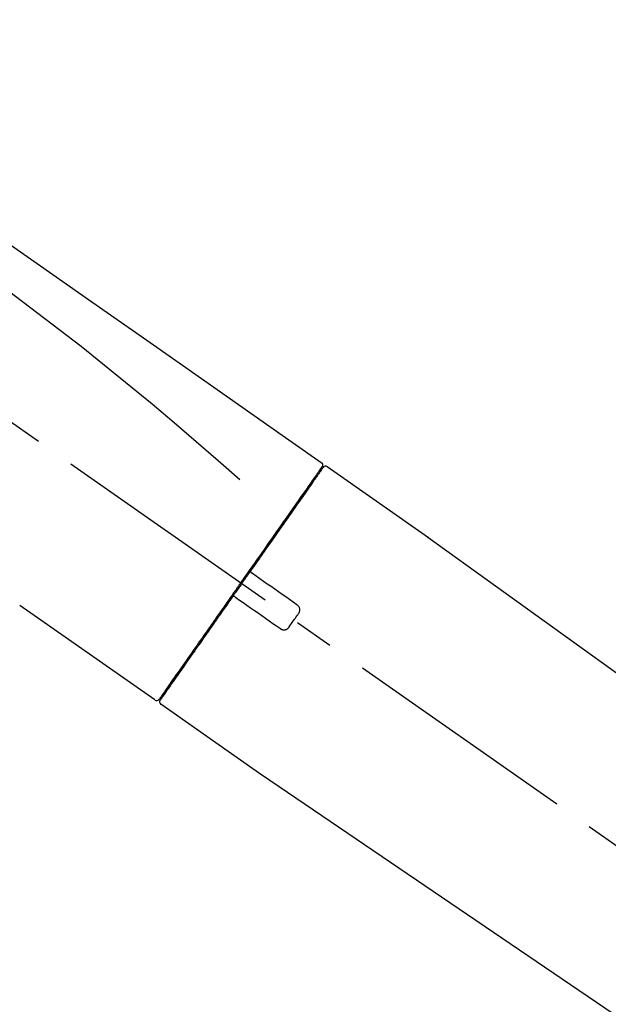
# Model space of a CAD drawing. Extents: x 28111 to 54233, y 210 to 8610.
# Drawn here: x 33862 to 33955, y 2999 to 3155 of the extents above; entities that cross this region are included whole.
import ezdxf

# ---------------------------------------------------------------- set-up
doc = ezdxf.new("R2010")
doc.units = 0
doc.header["$LTSCALE"] = 50
doc.header["$MEASUREMENT"] = 0
doc.linetypes.add('CENTER2', pattern=[1.125, 0.75, -0.125, 0.125, -0.125])
doc.layers.get('0').update_dxf_attribs({"linetype": 'CONTINUOUS'})
doc.layers.add('150-機器', color=8, linetype='CONTINUOUS')
doc.layers.add('166-寸法B', color=11, linetype='CONTINUOUS')
doc.styles.add('KH001', font='txt')
doc.dimstyles.new('KH1xx030', dxfattribs={"dimscale": 30, "dimtxt": 2, "dimasz": 0.6, "dimexe": 0.3, "dimexo": 1.2, "dimgap": 0.5, "dimtad": 3, "dimdec": 1, "dimdsep": 46, "dimlunit": 6, "dimtxsty": 'KH001', "dimblk": 'DOT', "dimcen": 1, "dimdle": 1, "dimclrd": 256, "dimclre": 256, "dimclrt": 256, "dimadec": 0, "dimazin": 0, "dimtfac": 1, "dimtdec": 1, "dimtix": 1, "dimtmove": 2, "dimatfit": 3, "dimldrblk": 'CLOSEDBLANK', "dimfxl": 1, "dimtolj": 1, "dimtzin": 0, "dimlwd": -1, "dimlwe": -1, "dimarcsym": 0})

# ---------------------------------------------------------------- blocks, each defined once
blk = doc.blocks.new('_Dot')
at = {"color": 0, "linetype": 'ByBlock', "lineweight": -2}
blk.add_line((-0.5, 0), (-1, 0), dxfattribs=at)
at = {"color": 0, "linetype": 'ByBlock', "const_width": 0.5}
blk.add_lwpolyline([(-0.25, 0, 1), (0.25, 0, 1)], format="xyb", close=True, dxfattribs=at)
blk = doc.blocks.new('*D136')
at = {"layer": '166-寸法B', "transparency": 16777216}
for p, q in [((33505.11, 2931.11), (33505.11, 3211.63)), ((34155.11, 2931.11), (34155.11, 3211.63)), ((33523.11, 3202.63), (34137.11, 3202.63))]:
    blk.add_line(p, q, dxfattribs=at)
at = {"layer": '166-寸法B', "transparency": 16777216, "xscale": 18, "yscale": 18, "zscale": 18, "rotation": 180}
blk.add_blockref('_Dot', (33505.11, 3202.63), dxfattribs=at)
at = {"layer": '166-寸法B', "transparency": 16777216, "xscale": 18, "yscale": 18, "zscale": 18}
blk.add_blockref('_Dot', (34155.11, 3202.63), dxfattribs=at)
at = {"layer": '166-寸法B', "transparency": 16777216, "insert": (33830.11, 3247.63), "char_height": 60, "attachment_point": 5, "style": 'KH001'}
blk.add_mtext('\\A1;650', dxfattribs=at)
blk = doc.blocks.new('_ClosedBlank')
at = {"color": 0, "linetype": 'ByBlock', "lineweight": -2}
for p, q in [((-1, 0.1667), (0, 0)), ((-1, 0.1667), (-1, -0.1667)), ((0, 0), (-1, -0.1667))]:
    blk.add_line(p, q, dxfattribs=at)

msp = doc.modelspace()

# ---------------------------------------------------------------- linework, layer by layer
at = {"layer": '150-機器', "color": 13, "linetype": 'CENTER2'}
msp.add_line((34085.45, 2933.97), (33798.58, 3134.84), dxfattribs=at)
at = {"layer": '150-機器', "color": 13, "linetype": 'Continuous'}
for p, q in [((33910.94, 3084.17), (33926.95, 3072.96)), ((33908.84, 3082.29), (33909, 3082.18)), ((33926.87, 3073.01), (34046.9, 2986.54)), ((33883.69, 3047.25), (33862.35, 3062.18)), ((33885.83, 3049.09), (33885.67, 3049.21)), ((33900.64, 3035.37), (33884.63, 3046.59)), ((34001.3, 2966.89), (33900.56, 3035.43))]:
    msp.add_line(p, q, dxfattribs=at)
for points in [[(33836.47, 3136.31), (33845.66, 3129.88), (33854.86, 3123.44), (33864.05, 3117), (33873.24, 3110.57), (33882.43, 3104.13), (33891.62, 3097.7), (33900.81, 3091.26), (33910, 3084.83)], [(33837.19, 3128.97), (33848.92, 3120.51), (33860.57, 3111.95), (33872.05, 3103.19), (33883.28, 3094.1), (33886.77, 3091.14), (33890.24, 3088.15), (33893.7, 3085.14), (33897.15, 3082.11)], [(33910, 3084.83), (33910.01, 3084.82), (33910.02, 3084.81), (33910.03, 3084.8), (33910.04, 3084.8), (33910.06, 3084.78), (33910.08, 3084.77), (33910.1, 3084.75), (33910.11, 3084.73), (33910.13, 3084.7), (33910.15, 3084.67), (33910.17, 3084.64), (33910.19, 3084.6), (33910.2, 3084.57), (33910.21, 3084.53), (33910.22, 3084.49), (33910.22, 3084.46), (33910.22, 3084.43), (33910.22, 3084.41), (33910.22, 3084.38), (33910.21, 3084.36), (33910.21, 3084.35), (33910.21, 3084.33), (33910.2, 3084.32), (33910.2, 3084.31)], [(33910, 3083.95), (33909.99, 3083.94), (33909.98, 3083.93), (33909.97, 3083.92), (33909.96, 3083.9), (33909.92, 3083.84), (33909.88, 3083.78), (33909.83, 3083.71), (33909.79, 3083.65), (33909.65, 3083.45), (33909.51, 3083.25), (33909.37, 3083.05), (33909.23, 3082.86), (33908.94, 3082.43), (33908.64, 3082.01), (33908.34, 3081.59), (33908.05, 3081.17), (33907.65, 3080.6), (33907.25, 3080.03), (33906.85, 3079.46), (33906.45, 3078.89), (33905.97, 3078.2), (33905.48, 3077.5), (33905, 3076.81), (33904.51, 3076.12), (33903.96, 3075.32), (33903.4, 3074.53), (33902.85, 3073.74), (33902.29, 3072.95), (33901.69, 3072.09), (33901.09, 3071.23), (33900.49, 3070.37), (33899.88, 3069.51), (33899.47, 3068.91), (33899.05, 3068.31), (33898.63, 3067.71), (33898.21, 3067.12), (33898, 3066.82), (33897.79, 3066.52), (33897.58, 3066.22), (33897.37, 3065.92)], [(33910.29, 3084.02), (33910.29, 3084.02), (33910.29, 3084.02), (33910.29, 3084.02), (33910.29, 3084.02), (33910.29, 3084.02), (33910.29, 3084.02), (33910.29, 3084.02), (33910.28, 3084.01), (33910.28, 3084), (33910.27, 3083.99), (33910.27, 3083.99), (33910.26, 3083.98), (33910.17, 3083.85), (33910.08, 3083.72), (33909.98, 3083.58), (33909.89, 3083.45), (33909.8, 3083.33), (33909.72, 3083.2), (33909.63, 3083.08), (33909.55, 3082.96), (33909.5, 3082.9), (33909.46, 3082.84), (33909.42, 3082.77), (33909.37, 3082.71), (33909.27, 3082.56), (33909.17, 3082.41), (33909.06, 3082.27), (33908.96, 3082.12), (33908.9, 3082.03), (33908.83, 3081.94), (33908.77, 3081.85), (33908.71, 3081.77)], [(33910.05, 3084.06), (33910.03, 3084.04), (33910.02, 3084.02), (33910.01, 3084), (33909.99, 3083.97), (33909.96, 3083.92), (33909.92, 3083.87), (33909.89, 3083.82), (33909.85, 3083.77)], [(33910.2, 3084.31), (33910.21, 3084.31), (33910.21, 3084.31), (33910.21, 3084.31), (33910.22, 3084.31), (33910.25, 3084.29), (33910.22, 3084.24), (33910.14, 3084.15), (33910.05, 3084.06)], [(33908.71, 3081.77), (33908.62, 3081.64), (33908.53, 3081.5), (33908.44, 3081.37), (33908.34, 3081.24), (33908.12, 3080.92), (33907.9, 3080.6), (33907.67, 3080.28), (33907.45, 3079.96), (33907.19, 3079.59), (33906.93, 3079.23), (33906.67, 3078.86), (33906.41, 3078.49), (33906.12, 3078.07), (33905.83, 3077.65), (33905.54, 3077.24), (33905.25, 3076.82), (33904.93, 3076.37), (33904.61, 3075.91), (33904.29, 3075.46), (33903.98, 3075), (33903.63, 3074.51), (33903.29, 3074.03), (33902.95, 3073.54), (33902.61, 3073.05), (33902.25, 3072.53), (33901.89, 3072.02), (33901.52, 3071.5), (33901.16, 3070.99), (33900.98, 3070.72), (33900.79, 3070.45), (33900.6, 3070.18), (33900.41, 3069.92), (33900.23, 3069.65), (33900.04, 3069.38), (33899.85, 3069.11), (33899.67, 3068.85), (33899.47, 3068.58), (33899.28, 3068.3), (33899.09, 3068.03), (33898.9, 3067.76)], [(33898.9, 3067.76), (33898.88, 3067.73), (33898.86, 3067.7), (33898.84, 3067.67), (33898.82, 3067.64), (33898.78, 3067.58), (33898.74, 3067.52), (33898.7, 3067.46), (33898.66, 3067.4), (33898.59, 3067.32), (33898.53, 3067.23), (33898.47, 3067.14), (33898.41, 3067.05), (33898.35, 3066.96), (33898.28, 3066.88), (33898.22, 3066.79), (33898.16, 3066.7), (33898.1, 3066.61), (33898.04, 3066.52), (33897.98, 3066.43), (33897.91, 3066.34), (33897.85, 3066.26), (33897.79, 3066.17), (33897.73, 3066.08), (33897.66, 3065.99), (33897.58, 3065.87), (33897.5, 3065.75), (33897.42, 3065.64), (33897.33, 3065.52), (33897.23, 3065.37), (33897.13, 3065.22), (33897.02, 3065.07), (33896.92, 3064.93), (33896.8, 3064.75), (33896.67, 3064.57), (33896.55, 3064.39), (33896.42, 3064.22), (33896.34, 3064.1), (33896.26, 3063.98), (33896.18, 3063.87), (33896.1, 3063.75), (33896.05, 3063.69), (33896.01, 3063.63), (33895.97, 3063.57), (33895.93, 3063.51)], [(33898.9, 3067.75), (33898.89, 3067.75), (33898.89, 3067.74), (33898.88, 3067.73), (33898.88, 3067.72), (33898.87, 3067.71), (33898.87, 3067.7), (33898.87, 3067.69), (33898.86, 3067.68), (33898.86, 3067.67), (33898.86, 3067.66), (33898.85, 3067.64), (33898.85, 3067.63), (33898.85, 3067.62), (33898.85, 3067.62), (33898.85, 3067.61), (33898.85, 3067.61), (33898.85, 3067.6), (33898.85, 3067.59), (33898.85, 3067.58), (33898.85, 3067.57), (33898.85, 3067.56), (33898.85, 3067.56), (33898.85, 3067.55), (33898.85, 3067.55), (33898.85, 3067.53), (33898.86, 3067.52), (33898.86, 3067.51), (33898.86, 3067.49), (33898.87, 3067.48), (33898.87, 3067.47), (33898.87, 3067.46), (33898.88, 3067.45), (33898.89, 3067.44), (33898.9, 3067.42), (33898.91, 3067.41), (33898.92, 3067.39), (33898.93, 3067.38), (33898.94, 3067.38), (33898.94, 3067.37), (33898.95, 3067.36), (33898.96, 3067.36), (33898.97, 3067.35), (33898.97, 3067.34), (33898.98, 3067.34)], [(33897.37, 3065.92), (33897.36, 3065.91), (33897.35, 3065.89), (33897.34, 3065.88), (33897.33, 3065.86), (33897.32, 3065.85), (33897.31, 3065.84), (33897.3, 3065.82), (33897.29, 3065.81), (33897.28, 3065.79), (33897.27, 3065.78), (33897.26, 3065.76), (33897.25, 3065.75)], [(33899.14, 3067.23), (33899.14, 3067.23), (33899.14, 3067.23), (33899.14, 3067.23), (33899.14, 3067.23), (33899.13, 3067.23), (33899.13, 3067.24), (33899.13, 3067.24), (33899.12, 3067.24), (33899.12, 3067.24), (33899.11, 3067.25), (33899.11, 3067.25), (33899.1, 3067.25), (33899.1, 3067.26), (33899.09, 3067.26), (33899.09, 3067.27), (33899.08, 3067.27), (33899.08, 3067.27), (33899.07, 3067.28), (33899.06, 3067.28), (33899.06, 3067.29), (33899.05, 3067.29), (33899.04, 3067.3), (33899.04, 3067.3), (33899.03, 3067.3), (33899.03, 3067.31), (33899.02, 3067.31), (33899.01, 3067.32), (33899.01, 3067.32), (33899.01, 3067.32), (33899, 3067.32), (33899, 3067.33), (33899, 3067.33), (33898.99, 3067.33), (33898.99, 3067.33), (33898.99, 3067.33), (33898.99, 3067.34), (33898.99, 3067.34), (33898.99, 3067.34), (33898.98, 3067.34), (33898.98, 3067.34), (33898.98, 3067.34), (33898.98, 3067.34), (33898.98, 3067.34), (33898.98, 3067.34)], [(33906.17, 3062.31), (33905.58, 3062.72), (33905, 3063.13), (33904.41, 3063.54), (33903.82, 3063.95), (33903.24, 3064.36), (33902.65, 3064.77), (33902.07, 3065.18), (33901.48, 3065.59), (33900.9, 3066), (33900.31, 3066.41), (33899.73, 3066.82), (33899.14, 3067.23)], [(33897.25, 3065.75), (33897.24, 3065.74), (33897.23, 3065.72), (33897.22, 3065.71), (33897.22, 3065.7), (33897.19, 3065.66), (33897.17, 3065.63), (33897.15, 3065.6), (33897.12, 3065.56), (33897.08, 3065.51), (33897.04, 3065.45), (33897, 3065.39), (33896.96, 3065.33), (33896.91, 3065.25), (33896.85, 3065.18), (33896.8, 3065.1), (33896.74, 3065.02), (33896.68, 3064.93), (33896.61, 3064.83), (33896.54, 3064.74), (33896.48, 3064.64), (33896.4, 3064.53), (33896.32, 3064.42), (33896.24, 3064.3), (33896.16, 3064.19), (33896.04, 3064.02), (33895.92, 3063.85), (33895.8, 3063.68), (33895.68, 3063.51), (33895.53, 3063.29), (33895.38, 3063.08), (33895.23, 3062.86), (33895.08, 3062.65), (33894.92, 3062.42), (33894.76, 3062.18), (33894.59, 3061.95), (33894.43, 3061.72), (33894.26, 3061.47), (33894.09, 3061.23), (33893.91, 3060.98), (33893.74, 3060.73), (33893.56, 3060.48), (33893.39, 3060.23), (33893.22, 3059.99), (33893.04, 3059.74), (33892.86, 3059.47), (33892.67, 3059.21), (33892.49, 3058.95), (33892.3, 3058.68), (33892.08, 3058.37), (33891.86, 3058.05), (33891.64, 3057.74), (33891.42, 3057.42), (33891.16, 3057.05), (33890.89, 3056.67), (33890.63, 3056.29), (33890.37, 3055.92), (33890.07, 3055.49), (33889.78, 3055.07), (33889.48, 3054.65), (33889.19, 3054.23), (33888.92, 3053.84), (33888.65, 3053.46), (33888.38, 3053.07), (33888.11, 3052.69), (33887.87, 3052.34), (33887.63, 3052), (33887.39, 3051.66), (33887.15, 3051.32), (33886.94, 3051.02), (33886.73, 3050.72), (33886.52, 3050.42), (33886.31, 3050.13), (33886.14, 3049.88), (33885.97, 3049.63), (33885.79, 3049.38), (33885.62, 3049.13), (33885.48, 3048.94), (33885.34, 3048.74), (33885.21, 3048.55), (33885.07, 3048.35), (33884.96, 3048.19), (33884.85, 3048.04), (33884.74, 3047.88), (33884.63, 3047.72), (33884.59, 3047.66), (33884.54, 3047.6), (33884.49, 3047.53), (33884.42, 3047.42), (33884.4, 3047.39), (33884.39, 3047.37), (33884.38, 3047.36), (33884.38, 3047.36), (33884.38, 3047.37), (33884.38, 3047.37), (33884.38, 3047.37), (33884.38, 3047.37)], [(33895.93, 3063.51), (33895.68, 3063.15), (33895.42, 3062.79), (33895.17, 3062.43), (33894.92, 3062.06), (33894.67, 3061.71), (33894.42, 3061.35), (33894.17, 3061), (33893.92, 3060.65), (33893.8, 3060.47), (33893.67, 3060.29), (33893.55, 3060.12), (33893.43, 3059.94), (33893.19, 3059.59), (33892.95, 3059.25), (33892.7, 3058.91), (33892.46, 3058.56), (33892.11, 3058.06), (33891.76, 3057.56), (33891.41, 3057.06), (33891.06, 3056.56), (33890.85, 3056.26), (33890.64, 3055.95), (33890.42, 3055.65), (33890.21, 3055.34), (33890, 3055.04), (33889.78, 3054.73), (33889.57, 3054.43), (33889.36, 3054.13), (33888.98, 3053.59), (33888.61, 3053.06), (33888.23, 3052.52), (33887.86, 3051.98), (33887.54, 3051.54), (33887.23, 3051.09), (33886.92, 3050.64), (33886.6, 3050.19), (33886.36, 3049.84), (33886.11, 3049.49), (33885.86, 3049.14), (33885.62, 3048.78), (33885.45, 3048.54), (33885.28, 3048.3), (33885.11, 3048.05), (33884.94, 3047.81), (33884.84, 3047.68), (33884.75, 3047.55), (33884.66, 3047.42), (33884.57, 3047.29), (33884.56, 3047.28), (33884.56, 3047.27), (33884.56, 3047.27), (33884.55, 3047.26), (33884.55, 3047.26), (33884.54, 3047.25), (33884.54, 3047.25), (33884.54, 3047.25), (33884.54, 3047.25), (33884.54, 3047.25), (33884.55, 3047.25), (33884.55, 3047.26)], [(33896.35, 3063.58), (33896.35, 3063.58), (33896.34, 3063.59), (33896.34, 3063.59), (33896.34, 3063.59), (33896.33, 3063.59), (33896.33, 3063.6), (33896.32, 3063.6), (33896.32, 3063.6), (33896.31, 3063.61), (33896.3, 3063.61), (33896.29, 3063.61), (33896.28, 3063.62), (33896.28, 3063.62), (33896.27, 3063.62), (33896.27, 3063.62), (33896.26, 3063.62), (33896.25, 3063.63), (33896.25, 3063.63), (33896.24, 3063.63), (33896.23, 3063.63), (33896.22, 3063.63), (33896.22, 3063.64), (33896.21, 3063.64), (33896.21, 3063.64), (33896.2, 3063.64), (33896.19, 3063.64), (33896.18, 3063.64), (33896.17, 3063.64), (33896.16, 3063.64), (33896.16, 3063.64), (33896.15, 3063.64), (33896.15, 3063.64), (33896.12, 3063.64), (33896.1, 3063.63), (33896.07, 3063.63), (33896.05, 3063.62), (33896.03, 3063.62), (33896.01, 3063.61), (33896, 3063.59), (33895.98, 3063.58), (33895.97, 3063.57), (33895.95, 3063.55), (33895.94, 3063.53), (33895.93, 3063.52)], [(33896.35, 3063.58), (33896.35, 3063.58), (33896.35, 3063.58), (33896.35, 3063.58), (33896.35, 3063.58), (33896.35, 3063.58), (33896.35, 3063.58), (33896.36, 3063.58), (33896.36, 3063.58), (33896.36, 3063.58), (33896.36, 3063.58), (33896.36, 3063.58), (33896.36, 3063.57), (33896.36, 3063.57), (33896.37, 3063.57), (33896.37, 3063.57), (33896.37, 3063.57), (33896.38, 3063.56), (33896.39, 3063.56), (33896.39, 3063.55), (33896.4, 3063.55), (33896.41, 3063.54), (33896.41, 3063.54), (33896.42, 3063.53), (33896.43, 3063.53), (33896.43, 3063.52), (33896.44, 3063.52), (33896.44, 3063.52), (33896.45, 3063.51), (33896.46, 3063.51), (33896.46, 3063.5), (33896.47, 3063.5), (33896.47, 3063.5), (33896.48, 3063.49), (33896.48, 3063.49), (33896.49, 3063.49), (33896.49, 3063.48), (33896.5, 3063.48), (33896.5, 3063.48), (33896.5, 3063.48), (33896.5, 3063.47), (33896.51, 3063.47), (33896.51, 3063.47), (33896.51, 3063.47), (33896.51, 3063.47)], [(33896.51, 3063.47), (33897.09, 3063.06), (33897.68, 3062.65), (33898.27, 3062.24), (33898.85, 3061.83), (33899.44, 3061.42), (33900.02, 3061.01), (33900.61, 3060.6), (33901.19, 3060.19), (33901.78, 3059.78), (33902.36, 3059.37), (33902.95, 3058.96), (33903.54, 3058.55)], [(33906.41, 3060.92), (33906.43, 3060.95), (33906.45, 3060.97), (33906.47, 3061), (33906.49, 3061.02), (33906.52, 3061.08), (33906.55, 3061.14), (33906.57, 3061.2), (33906.59, 3061.27), (33906.61, 3061.36), (33906.62, 3061.46), (33906.62, 3061.56), (33906.6, 3061.66), (33906.58, 3061.76), (33906.55, 3061.86), (33906.51, 3061.95), (33906.46, 3062.04), (33906.42, 3062.09), (33906.38, 3062.14), (33906.33, 3062.19), (33906.27, 3062.23), (33906.25, 3062.25), (33906.22, 3062.27), (33906.19, 3062.29), (33906.17, 3062.31)], [(33904.92, 3058.8), (33905.05, 3058.97), (33905.17, 3059.15), (33905.3, 3059.33), (33905.42, 3059.5), (33905.54, 3059.68), (33905.67, 3059.86), (33905.79, 3060.03), (33905.92, 3060.21), (33906.04, 3060.39), (33906.16, 3060.57), (33906.29, 3060.74), (33906.41, 3060.92)], [(33903.54, 3058.55), (33903.56, 3058.53), (33903.59, 3058.51), (33903.61, 3058.49), (33903.64, 3058.47), (33903.7, 3058.44), (33903.76, 3058.41), (33903.83, 3058.39), (33903.89, 3058.37), (33903.99, 3058.35), (33904.09, 3058.34), (33904.19, 3058.35), (33904.29, 3058.36), (33904.39, 3058.38), (33904.49, 3058.41), (33904.58, 3058.46), (33904.66, 3058.51), (33904.71, 3058.55), (33904.76, 3058.59), (33904.81, 3058.64), (33904.85, 3058.69), (33904.87, 3058.72), (33904.89, 3058.74), (33904.91, 3058.77), (33904.92, 3058.8)]]:
    msp.add_lwpolyline(points, dxfattribs=at)
for centre, start, end in [((33910.7, 3083.73), 55.5475, 145), ((33883.97, 3047.65), 234.9852, 325), ((33884.95, 3046.97), 145, 235.2489)]:
    msp.add_arc(centre, 0.499, start, end, dxfattribs=at)

# ---------------------------------------------------------------- dimensions: what is measured, and where the dimension line sits
at = {"layer": '166-寸法B'}
dim = msp.add_linear_dim(base=(34155.11, 3202.63), p1=(33505.11, 2895.11), p2=(34155.11, 2895.11), dimstyle='KH1xx030', dxfattribs=at)
dim.commit()
dim.dimension.update_dxf_attribs({"geometry": '*D136', "text_midpoint": (33830.11, 3247.63)})

doc.saveas('drawing.dxf')
